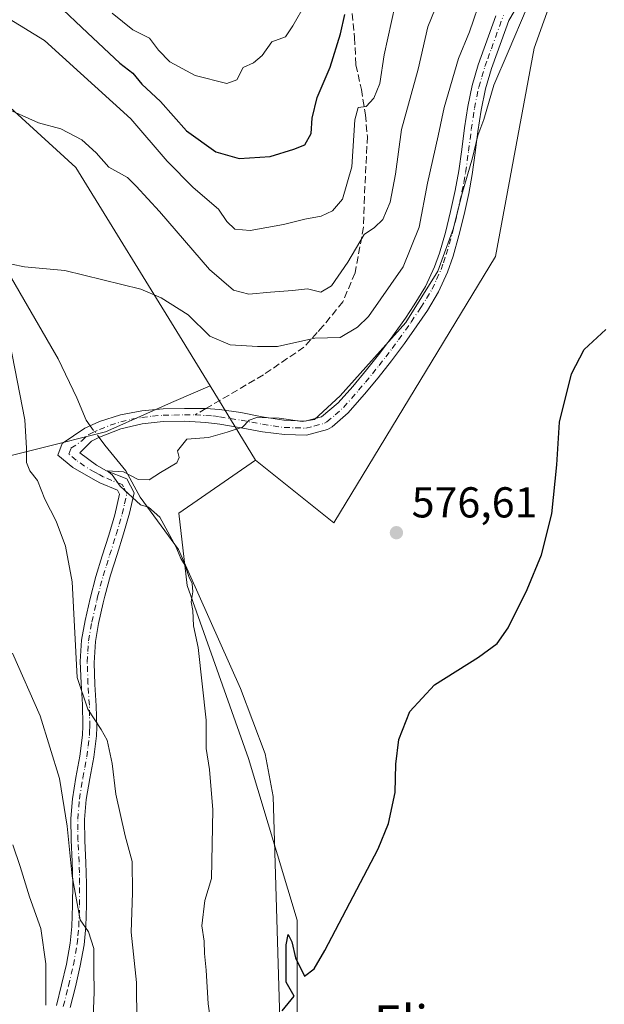
# Model space of a CAD drawing. Units: metres. Extents: x 641418 to 644875, y 4736822 to 4739206.
# Drawn here: x 643054 to 643190, y 4737216 to 4737444 of the extents above; entities that cross this region are included whole.
import ezdxf
from ezdxf.enums import TextEntityAlignment as Align

# ---------------------------------------------------------------- set-up
doc = ezdxf.new("R2010")
doc.units = ezdxf.units.M
doc.header["$MEASUREMENT"] = 0
doc.linetypes.add('DGN Style 3', pattern=[2.307223458686699, 1.648016756204785, -0.6592067024819142])
doc.linetypes.add('DGN Style 4', pattern=[2.6384748266838614, 1.318413404963828, -0.6592067024819142, 0.001648016756204785, -0.6592067024819142])
for name, color, linetype, lineweight in [('Camino Cxs', 7, 'Continuous', 0), ('Camino eje', 30, 'DGN Style 4', 13), ('Corriente natural lineal', 142, 'Continuous', 13), ('Corriente natural lineal oculto', 9, 'DGN Style 4', 13), ('Cultivos herbáceos CxS', 92, 'Continuous', 0), ('Curva de nivel maestra', 30, 'Continuous', 30), ('Curva de nivel normal', 30, 'Continuous', 0), ('Matorral CxS', 135, 'Continuous', 0), ('Punto de cota en terreno', 7, 'Continuous', 0), ('Rótulo de punto de cota en terreno', 7, 'Continuous', 0), ('Senda', 7, 'DGN Style 3', 0), ('Senda no paivmentada conexión', 7, 'DGN Style 3', 0), ('Suelo desnudo CxS', 253, 'Continuous', 0), ('Texto cartográfico', 7, 'Continuous', 0)]:
    doc.layers.add(name, color=color, linetype=linetype, lineweight=lineweight)
doc.styles.add('Style-Arial', font='txt')

# ---------------------------------------------------------------- blocks, each defined once
blk = doc.blocks.new('5PATER')
at = {"layer": 'Suelo desnudo CxS', "linetype": 'Continuous', "lineweight": 0}
h = blk.add_hatch(color=51, dxfattribs=at)
edge = h.paths.add_edge_path()
edge.add_ellipse((0, 0), major_axis=(-0.1095731443231308, -0.1110710700762829), ratio=0.9994222409660322, start_angle=0, end_angle=360)

msp = doc.modelspace()

# ---------------------------------------------------------------- linework, layer by layer
at = {"layer": 'Camino Cxs', "color": 7, "linetype": 'Continuous', "lineweight": 0}
for points in [[(643182.9200999998, 4737469.7401, 581.8325000000041), (643167.5000999998, 4737443.530099999, 580.9109000000026), (643165.8101000005, 4737438.8301, 581.4670000000042), (643163.5100999996, 4737432.460100001, 580.902900000001), (643162.0900999998, 4737427.690099999, 580.7813000000025), (643161.0900999998, 4737422.800100001, 580.7774999999965), (643160.3501000004, 4737417.850099999, 580.8282999999938), (643159.7200999996, 4737412.860099999, 580.6659999999974), (643159.0201000003, 4737407.890100001, 580.2657000000036), (643158.2001, 4737403.4801, 579.9207000000024), (643157.1201, 4737398.600099999, 579.8298000000068), (643155.9401000004, 4737393.7501, 579.9330999999949), (643154.5701000001, 4737388.950099999, 579.7920000000013), (643153.2901, 4737385.210100001, 579.7195000000065), (643151.1901000004, 4737380.6601, 580.1373000000021), (643148.6101000002, 4737376.390100001, 580.1015999999945), (643146.1801000005, 4737372.790100001, 580.1327000000019), (643143.2801000001, 4737368.6801, 579.9904999999999), (643140.2901, 4737364.690099999, 579.909599999999), (643137.2100999998, 4737360.790100001, 579.687699999995), (643134.0201000003, 4737356.960100001, 579.5002999999997), (643130.7001, 4737353.170100001, 579.5574999999953), (643130.2500999998, 4737352.6601, 579.5262999999978), (643126.5201000003, 4737349.370100001, 579.5601000000024), (643125.4901000002, 4737348.7601, 579.6334999999963), (643120.6451000003, 4737347.4901, 579.842499999999), (643115.5000999998, 4737347.630100001, 579.9422999999952), (643110.4200999998, 4737348.280099999, 580.3592999999964), (643105.4700999996, 4737349.1601, 580.9087000000001), (643100.5301000001, 4737349.9901, 581.2838000000047), (643097.3101000005, 4737350.390100001, 581.854600000006), (643092.3701, 4737350.710100001, 587.2486000000063), (643087.4301000005, 4737350.640100001, 589.8775000000023), (643082.5000999998, 4737350.0801, 586.6487999999954), (643077.5701000001, 4737348.9001, 582.3991999999998), (643072.6300999997, 4737346.9901, 582.8200999999972), (643070.7701000003, 4737346.0601, 582.8127999999997), (643068.0500999996, 4737343.350099999, 581.5304000000033), (643071.9301000005, 4737340.520099999, 582.1291999999958), (643074.2401000002, 4737339.2401, 584.9017000000022), (643079.0050999997, 4737337.325099999, 590.1803000000073), (643080.7001, 4737334.140100001, 585.6686000000045), (643079.6201, 4737329.370100001, 581.5344000000041), (643078.2401000002, 4737324.590100001, 581.0850000000064), (643076.7100999998, 4737319.8101, 581.4425999999949), (643075.2100999998, 4737315.020099999, 581.7422999999981), (643073.8800999997, 4737310.190099999, 582.0195999999996), (643073.5201000003, 4737308.640100001, 582.124800000005), (643072.4301000005, 4737303.790100001, 582.7511999999988), (643071.6901000004, 4737299.6501, 583.2308000000048), (643071.4001000002, 4737294.700099999, 583.5714000000007), (643071.5800999999, 4737289.7301, 584.027700000006), (643071.8901000004, 4737284.7501, 584.530700000003), (643072.0000999998, 4737279.790100001, 585.1154999999999), (643071.9101, 4737277.770099999, 585.4177000000054), (643071.2901, 4737272.840100001, 586.1380999999965), (643070.4001000002, 4737267.9301, 586.7590999999958), (643069.5800999999, 4737263.020099999, 587.3037999999942), (643069.1901000004, 4737258.4301, 587.9835000000021), (643069.2600999996, 4737253.460100001, 588.5460000000021), (643069.5100999996, 4737248.460100001, 589.3028000000049), (643069.6401000004, 4737243.530099999, 589.9964999999938), (643069.6101000002, 4737238.5601, 590.408500000005), (643069.4501, 4737233.590100001, 590.7388999999966), (643069.0500999996, 4737229.370100001, 590.7255000000005), (643068.1901000004, 4737224.4901, 591.2262000000047), (643067.0601000005, 4737219.670100001, 592.1784000000043), (643065.8501000004, 4737214.870100001, 593.6282000000066)], [(643182.9200999998, 4737469.7401, 581.8325000000041), (643167.5000999998, 4737443.530099999, 580.9109000000026), (643165.8101000005, 4737438.8301, 581.4670000000042), (643163.5100999996, 4737432.460100001, 580.902900000001), (643162.0900999998, 4737427.690099999, 580.7813000000025), (643161.0900999998, 4737422.800100001, 580.7774999999965), (643160.3501000004, 4737417.850099999, 580.8282999999938), (643159.7200999996, 4737412.860099999, 580.6659999999974), (643159.0201000003, 4737407.890100001, 580.2657000000036), (643158.2001, 4737403.4801, 579.9207000000024), (643157.1201, 4737398.600099999, 579.8298000000068), (643155.9401000004, 4737393.7501, 579.9330999999949), (643154.5701000001, 4737388.950099999, 579.7920000000013), (643153.2901, 4737385.210100001, 579.7195000000065), (643151.1901000004, 4737380.6601, 580.1373000000021), (643148.6101000002, 4737376.390100001, 580.1015999999945), (643146.1801000005, 4737372.790100001, 580.1327000000019), (643143.2801000001, 4737368.6801, 579.9904999999999), (643140.2901, 4737364.690099999, 579.909599999999), (643137.2100999998, 4737360.790100001, 579.687699999995), (643134.0201000003, 4737356.960100001, 579.5002999999997), (643130.7001, 4737353.170100001, 579.5574999999953), (643130.2500999998, 4737352.6601, 579.5262999999978), (643126.5201000003, 4737349.370100001, 579.5601000000024), (643125.4901000002, 4737348.7601, 579.6334999999963), (643120.6451000003, 4737347.4901, 579.842499999999), (643115.5000999998, 4737347.630100001, 579.9422999999952), (643110.4200999998, 4737348.280099999, 580.3592999999964), (643105.4700999996, 4737349.1601, 580.9087000000001), (643100.5301000001, 4737349.9901, 581.2838000000047), (643097.3101000005, 4737350.390100001, 581.854600000006), (643092.3701, 4737350.710100001, 587.2486000000063), (643087.4301000005, 4737350.640100001, 589.8775000000023), (643082.5000999998, 4737350.0801, 586.6487999999954), (643077.5701000001, 4737348.9001, 582.3991999999998), (643072.6300999997, 4737346.9901, 582.8200999999972), (643070.7701000003, 4737346.0601, 582.8127999999997), (643068.0500999996, 4737343.350099999, 581.5304000000033), (643071.9301000005, 4737340.520099999, 582.1291999999958), (643074.2401000002, 4737339.2401, 584.9017000000022), (643079.0050999997, 4737337.325099999, 590.1803000000073), (643080.7001, 4737334.140100001, 585.6686000000045), (643079.6201, 4737329.370100001, 581.5344000000041), (643078.2401000002, 4737324.590100001, 581.0850000000064), (643076.7100999998, 4737319.8101, 581.4425999999949), (643075.2100999998, 4737315.020099999, 581.7422999999981), (643073.8800999997, 4737310.190099999, 582.0195999999996), (643073.5201000003, 4737308.640100001, 582.124800000005), (643072.4301000005, 4737303.790100001, 582.7511999999988), (643071.6901000004, 4737299.6501, 583.2308000000048), (643071.4001000002, 4737294.700099999, 583.5714000000007), (643071.5800999999, 4737289.7301, 584.027700000006), (643071.8901000004, 4737284.7501, 584.530700000003), (643072.0000999998, 4737279.790100001, 585.1154999999999), (643071.9101, 4737277.770099999, 585.4177000000054), (643071.2901, 4737272.840100001, 586.1380999999965), (643070.4001000002, 4737267.9301, 586.7590999999958), (643069.5800999999, 4737263.020099999, 587.3037999999942), (643069.1901000004, 4737258.4301, 587.9835000000021), (643069.2600999996, 4737253.460100001, 588.5460000000021), (643069.5100999996, 4737248.460100001, 589.3028000000049), (643069.6401000004, 4737243.530099999, 589.9964999999938), (643069.6101000002, 4737238.5601, 590.408500000005), (643069.4501, 4737233.590100001, 590.7388999999966), (643069.0500999996, 4737229.370100001, 590.7255000000005), (643068.1901000004, 4737224.4901, 591.2262000000047), (643067.0601000005, 4737219.670100001, 592.1784000000043), (643065.8501000004, 4737214.870100001, 593.6282000000066)], [(643062.6601, 4737215.280099999, 594.6864999999962), (643063.8701, 4737220.0801, 593.5127999999969), (643065.0000999998, 4737224.9001, 592.431500000006), (643065.8601000002, 4737229.780099999, 591.7590999999958), (643066.2301000003, 4737233.610099999, 591.5363999999972), (643066.4001000002, 4737238.5801, 591.2933000000048), (643066.4301000005, 4737243.600099999, 590.5264000000025), (643066.2901, 4737248.640100001, 590.0005999999995), (643066.0401, 4737253.630100001, 589.7234000000026), (643065.9801000003, 4737258.610099999, 589.4253000000026), (643066.3701, 4737263.2301, 588.6067000000039), (643067.1901000004, 4737268.140100001, 587.8981000000058), (643068.0900999998, 4737273.050100001, 587.190300000002), (643068.7001, 4737277.970100001, 586.5671000000002), (643068.8000999996, 4737280.090100001, 586.3101000000024), (643068.6801000005, 4737285.0601, 585.7606999999989), (643068.3701, 4737290.030099999, 585.1820000000008), (643068.1901000004, 4737295.0001, 584.6447000000044), (643068.4901000002, 4737299.950099999, 584.3013999999966), (643069.3101000005, 4737304.540100001, 583.8555000000051), (643070.4501, 4737309.6251, 583.1294000000053), (643071.7801000001, 4737314.690099999, 582.4838000000018), (643073.2701000003, 4737319.4901, 582.1159000000043), (643074.8000999996, 4737324.2601, 581.7338000000018), (643076.1901000004, 4737329.030099999, 581.3981000000058), (643077.2801000001, 4737333.8101, 584.030700000003), (643076.8201000001, 4737334.710100001, 585.053899999999), (643072.7301000003, 4737336.390100001, 582.9557000000059), (643071.1801000005, 4737337.2601, 583.124299999996), (643066.4700999996, 4737339.9801, 582.5770000000048), (643063.0100999996, 4737342.850099999, 583.1496000000043), (643064.0100999996, 4737345.5601, 583.3337000000029), (643069.2401000002, 4737349.0601, 584.1831999999995), (643072.6101000002, 4737350.610099999, 583.2108000000007), (643077.5401, 4737352.200099999, 581.8896999999997), (643082.4700999996, 4737353.120100001, 583.6708000000071), (643087.4001000002, 4737353.550100001, 585.9660000000003), (643092.3400999998, 4737353.6601, 584.9147999999988), (643097.2901, 4737353.630100001, 581.4928000000073), (643100.4401000004, 4737353.450099999, 581.1964000000007), (643105.4001000002, 4737352.700099999, 581.202099999995), (643110.3601000002, 4737351.7301, 581.1343000000053), (643115.3201000001, 4737350.9301, 580.9100000000036), (643120.2801000001, 4737350.710100001, 580.7387000000017), (643124.0500999996, 4737351.710100001, 580.5087000000058), (643127.9801000003, 4737354.950099999, 580.4458000000013), (643131.3400999998, 4737358.770099999, 580.4418000000006), (643134.5401, 4737362.600099999, 580.6465000000027), (643137.6300999997, 4737366.5001, 580.7869999999966), (643140.6201, 4737370.4801, 581.1919999999955), (643143.5201000003, 4737374.590100001, 581.4983999999968), (643145.5800999999, 4737377.640100001, 581.6238000000012), (643148.2001, 4737381.9001, 582.0227000000014), (643150.3000999996, 4737386.440099999, 581.5890000000073), (643151.4101, 4737389.6601, 581.334400000007), (643152.8101000005, 4737394.460100001, 581.4823000000034), (643153.9901000002, 4737399.3101, 581.603099999993), (643155.0701000001, 4737404.190099999, 581.6244000000006), (643155.9101, 4737408.7301, 582.0149999999994), (643156.6101000002, 4737413.700099999, 582.373900000006), (643157.2401000002, 4737418.690099999, 582.4521999999997), (643157.9801000003, 4737423.640100001, 582.2217999999993), (643158.9801000003, 4737428.520099999, 582.4358999999968), (643160.4101, 4737433.300100001, 582.6916000000056), (643161.1001000004, 4737435.210100001, 583.140400000004), (643162.7901, 4737439.9101, 583.6674999999959), (643164.4901000002, 4737444.620100001, 583.1978999999993)], [(643062.6601, 4737215.280099999, 594.6864999999962), (643063.8701, 4737220.0801, 593.5127999999969), (643065.0000999998, 4737224.9001, 592.431500000006), (643065.8601000002, 4737229.780099999, 591.7590999999958), (643066.2301000003, 4737233.610099999, 591.5363999999972), (643066.4001000002, 4737238.5801, 591.2933000000048), (643066.4301000005, 4737243.600099999, 590.5264000000025), (643066.2901, 4737248.640100001, 590.0005999999995), (643066.0401, 4737253.630100001, 589.7234000000026), (643065.9801000003, 4737258.610099999, 589.4253000000026), (643066.3701, 4737263.2301, 588.6067000000039), (643067.1901000004, 4737268.140100001, 587.8981000000058), (643068.0900999998, 4737273.050100001, 587.190300000002), (643068.7001, 4737277.970100001, 586.5671000000002), (643068.8000999996, 4737280.090100001, 586.3101000000024), (643068.6801000005, 4737285.0601, 585.7606999999989), (643068.3701, 4737290.030099999, 585.1820000000008), (643068.1901000004, 4737295.0001, 584.6447000000044), (643068.4901000002, 4737299.950099999, 584.3013999999966), (643069.3101000005, 4737304.540100001, 583.8555000000051), (643070.4501, 4737309.6251, 583.1294000000053), (643071.7801000001, 4737314.690099999, 582.4838000000018), (643073.2701000003, 4737319.4901, 582.1159000000043), (643074.8000999996, 4737324.2601, 581.7338000000018), (643076.1901000004, 4737329.030099999, 581.3981000000058), (643077.2801000001, 4737333.8101, 584.030700000003), (643076.8201000001, 4737334.710100001, 585.053899999999), (643072.7301000003, 4737336.390100001, 582.9557000000059), (643071.1801000005, 4737337.2601, 583.124299999996), (643066.4700999996, 4737339.9801, 582.5770000000048), (643063.0100999996, 4737342.850099999, 583.1496000000043), (643064.0100999996, 4737345.5601, 583.3337000000029), (643069.2401000002, 4737349.0601, 584.1831999999995), (643072.6101000002, 4737350.610099999, 583.2108000000007), (643077.5401, 4737352.200099999, 581.8896999999997), (643082.4700999996, 4737353.120100001, 583.6708000000071), (643087.4001000002, 4737353.550100001, 585.9660000000003), (643092.3400999998, 4737353.6601, 584.9147999999988), (643097.2901, 4737353.630100001, 581.4928000000073), (643100.4401000004, 4737353.450099999, 581.1964000000007), (643105.4001000002, 4737352.700099999, 581.202099999995), (643110.3601000002, 4737351.7301, 581.1343000000053), (643115.3201000001, 4737350.9301, 580.9100000000036), (643120.2801000001, 4737350.710100001, 580.7387000000017), (643124.0500999996, 4737351.710100001, 580.5087000000058), (643127.9801000003, 4737354.950099999, 580.4458000000013), (643131.3400999998, 4737358.770099999, 580.4418000000006), (643134.5401, 4737362.600099999, 580.6465000000027), (643137.6300999997, 4737366.5001, 580.7869999999966), (643140.6201, 4737370.4801, 581.1919999999955), (643143.5201000003, 4737374.590100001, 581.4983999999968), (643145.5800999999, 4737377.640100001, 581.6238000000012), (643148.2001, 4737381.9001, 582.0227000000014), (643150.3000999996, 4737386.440099999, 581.5890000000073), (643151.4101, 4737389.6601, 581.334400000007), (643152.8101000005, 4737394.460100001, 581.4823000000034), (643153.9901000002, 4737399.3101, 581.603099999993), (643155.0701000001, 4737404.190099999, 581.6244000000006), (643155.9101, 4737408.7301, 582.0149999999994), (643156.6101000002, 4737413.700099999, 582.373900000006), (643157.2401000002, 4737418.690099999, 582.4521999999997), (643157.9801000003, 4737423.640100001, 582.2217999999993), (643158.9801000003, 4737428.520099999, 582.4358999999968), (643160.4101, 4737433.300100001, 582.6916000000056), (643161.1001000004, 4737435.210100001, 583.140400000004), (643162.7901, 4737439.9101, 583.6674999999959), (643164.4901000002, 4737444.620100001, 583.1978999999993)]]:
    msp.add_polyline3d(points, dxfattribs=at)
at = {"layer": 'Camino eje', "color": 30, "linetype": 'DGN Style 4', "lineweight": 13}
for points in [[(643094.7953000005, 4737352.170299999, 583.780700000003), (643097.3000999996, 4737352.0101, 581.448000000004), (643098.8750999998, 4737351.920100001, 581.1763000000064), (643100.4851000002, 4737351.720100001, 581.0838999999978), (643102.9650999998, 4737351.345100001, 580.9593000000023), (643105.4351000005, 4737350.9301, 581.039499999999), (643107.9151, 4737350.4451, 580.9980999999971), (643110.3901000004, 4737350.005100001, 580.7480999999971), (643112.8701, 4737349.6051, 580.491399999999), (643115.4101, 4737349.280099999, 580.4272000000057), (643117.9600999998, 4737349.165100001, 580.3959999999934), (643120.4625000004, 4737349.100099999, 580.2863999999972), (643122.3251, 4737349.585100001, 580.3426999999938), (643124.7701000003, 4737350.235099999, 580.0464999999967), (643125.3101000005, 4737350.5551, 579.9985000000015), (643127.2351000002, 4737352.145099999, 579.8263000000006), (643129.1951000001, 4737353.895099999, 579.9388000000035), (643131.0201000003, 4737355.970100001, 579.9435999999987), (643132.6801000005, 4737357.8651, 579.7871000000014), (643134.2801000001, 4737359.780099999, 580.057799999995), (643135.8750999998, 4737361.6951, 580.119000000006), (643137.4200999998, 4737363.645099999, 580.1359999999986), (643138.9600999998, 4737365.595100001, 580.319399999993), (643140.4550999999, 4737367.585100001, 580.3993999999948), (643141.9501, 4737369.5801, 580.5231000000058), (643144.8501000004, 4737373.690099999, 580.7596000000049), (643147.0950999996, 4737377.015100001, 580.7302999999956), (643148.4051000001, 4737379.145099999, 580.9385000000038), (643149.6951000001, 4737381.280099999, 581.0273000000016), (643150.7451, 4737383.550100001, 580.8935000000056), (643151.7950999998, 4737385.825099999, 580.4731999999931), (643152.3501000004, 4737387.4351, 580.2253000000055), (643152.9901000002, 4737389.3051, 580.353099999993), (643153.6901000004, 4737391.7051, 580.5651999999973), (643154.3750999998, 4737394.1051, 580.6919000000053), (643155.5551000005, 4737398.9551, 580.7189000000071), (643156.6350999996, 4737403.835100001, 580.6610999999976), (643157.0450999998, 4737406.040100001, 580.7685000000056), (643157.4650999998, 4737408.3101, 580.8390999999974), (643158.1651, 4737413.280099999, 581.3233000000037), (643158.7950999998, 4737418.270099999, 581.6245000000055), (643159.5351, 4737423.220100001, 581.4918000000034), (643160.5351, 4737428.1051, 581.5984999999928), (643161.2500999998, 4737430.495100001, 581.5647999999928), (643161.9600999998, 4737432.880100001, 581.5898000000016), (643162.6051000003, 4737434.665100001, 581.9274000000005), (643163.4501, 4737437.015100001, 582.3772000000026), (643166.2556999996, 4737444.800100001, 581.930600000007)], [(643064.2550999997, 4737215.075099999, 594.1462000000029), (643065.4650999998, 4737219.8751, 592.8453000000009), (643066.5950999996, 4737224.6951, 591.7329999999929), (643067.4550999999, 4737229.575099999, 590.9992000000057), (643067.6401000004, 4737231.4901, 590.9085999999952), (643067.8400999998, 4737233.600099999, 590.8417999999947), (643067.9250999996, 4737236.085100001, 590.7571999999927), (643068.0050999997, 4737238.5701, 590.5627999999997), (643068.0351, 4737243.565099999, 589.9182000000001), (643067.9700999996, 4737246.0551, 589.5942000000068), (643067.9001000002, 4737248.550100001, 589.2939000000042), (643067.6501000002, 4737253.545100001, 588.8347999999969), (643067.6151000002, 4737256.030099999, 588.650999999998), (643067.5850999998, 4737258.520099999, 588.4159000000072), (643067.9751000004, 4737263.1251, 587.7722000000067), (643068.7950999998, 4737268.0351, 587.3053000000073), (643069.2451, 4737270.4901, 586.9854999999952), (643069.6901000004, 4737272.9451, 586.6631999999954), (643069.9951, 4737275.405099999, 586.3372999999992), (643070.3051000005, 4737277.870100001, 585.9909000000043), (643070.3501000004, 4737278.880100001, 585.8551000000007), (643070.4001000002, 4737279.940099999, 585.7106000000058), (643070.3450999996, 4737282.420100001, 585.438599999994), (643070.2851, 4737284.905099999, 585.1469999999972), (643069.9751000004, 4737289.880100001, 584.6058000000048), (643069.7950999998, 4737294.850099999, 584.1101000000053), (643069.9401000004, 4737297.325099999, 583.8537999999971), (643070.0900999998, 4737299.800100001, 583.7645000000048), (643070.8701, 4737304.165100001, 583.2951999999932), (643071.9851000002, 4737309.1325, 582.4480999999942), (643072.1901000004, 4737310.020099999, 582.3266000000004), (643072.8300999999, 4737312.440099999, 582.0521000000008), (643073.4951, 4737314.8551, 581.9866000000038), (643074.2401000002, 4737317.255100001, 581.8843000000053), (643074.9901000002, 4737319.6501, 581.7834000000003), (643076.5201000003, 4737324.425100001, 581.2854999999981), (643077.2150999998, 4737326.8101, 580.8993000000046), (643077.9051000001, 4737329.200099999, 581.2731000000058), (643078.4501, 4737331.590100001, 582.0832999999984), (643078.9901000002, 4737333.975099999, 584.8475000000036), (643078.2100999998, 4737335.515100001, 586.9906999999948), (643077.9124999996, 4737336.0175, 587.6475999999967), (643075.5301000001, 4737336.975099999, 586.5388999999996), (643073.4851000002, 4737337.815099999, 584.2351000000053), (643072.7100999998, 4737338.2501, 583.0660000000062), (643071.5551000005, 4737338.890100001, 582.6575000000012), (643069.2001, 4737340.2501, 582.1793999999937), (643067.2600999996, 4737341.665100001, 581.484700000001), (643065.5301000001, 4737343.100099999, 582.1392000000051), (643066.0301000001, 4737344.4551, 582.5862000000052), (643068.6451000003, 4737346.2051, 583.2087000000029), (643070.0050999997, 4737347.5601, 583.6113000000041), (643070.9351000005, 4737348.0251, 583.4443000000028), (643072.6201, 4737348.800100001, 583.0519000000058), (643075.0900999998, 4737349.755100001, 582.6631999999954), (643077.5551000005, 4737350.550100001, 582.1395000000048), (643080.0201000003, 4737351.140100001, 583.741399999999), (643082.4851000002, 4737351.600099999, 584.9070999999967), (643084.9501, 4737351.880100001, 586.25), (643087.4151, 4737352.095100001, 587.5749000000069), (643089.8850999996, 4737352.130100001, 586.8190000000031), (643092.3551000003, 4737352.1851, 585.988599999997), (643094.7953000005, 4737352.170299999, 583.780700000003)]]:
    msp.add_polyline3d(points, dxfattribs=at)
at = {"layer": 'Corriente natural lineal', "color": 142, "linetype": 'Continuous', "lineweight": 13}
for points in [[(642963.7401000002, 4737447.4901, 591.4533999999985), (642975.4301000005, 4737434.170100001, 590.0693000000028), (642979.1401000004, 4737431.5101, 589.5736000000034), (642983.8901000004, 4737429.8201, 589.3598999999958), (642988.3800999997, 4737429.0001, 589.3849000000046), (643006.2100999998, 4737427.4301, 588.8301000000065), (643012.4301000005, 4737425.100099999, 588.6156999999948), (643016.6300999997, 4737422.460100001, 588.5207999999984), (643028.7701000003, 4737406.200099999, 587.5929999999935), (643036.0301000001, 4737399.4001, 586.8041999999987), (643045.6901000004, 4737392.460100001, 586.210699999996), (643051.4101, 4737385.300100001, 584.9704999999958), (643063.0800999999, 4737365.130100001, 583.4890000000014), (643067.3701, 4737356.120100001, 582.4747000000061), (643069.5201000003, 4737350.9301, 581.8494999999966), (643070.4948000005, 4737349.6372, 581.6340000000055)], [(643072.5286999998, 4737346.939400001, 581.2143000000069), (643073.8701, 4737345.1601, 580.9309999999969), (643078.7600999996, 4737339.210100001, 580.296199999997), (643082.1001000004, 4737333.100099999, 580.1465000000027), (643090.9101, 4737320.960100001, 579.9995999999956), (643105.3300999999, 4737288.780099999, 578.8310000000056), (643111.0000999998, 4737273.590100001, 578.3009000000021), (643112.9001000002, 4737263.7501, 578.0391999999993), (643114.7301000003, 4737201.720100001, 575.6224999999977), (643116.6201, 4737174.550100001, 574.2943999999989), (643118.9700999996, 4737159.7301, 572.5256999999983), (643120.7901, 4737153.620100001, 571.6628000000055), (643123.3800999997, 4737149.2601, 570.7008999999962), (643131.0301000001, 4737142.420100001, 569.1377999999969), (643138.5401, 4737136.390100001, 567.2612999999983)]]:
    msp.add_polyline3d(points, dxfattribs=at)
at = {"layer": 'Corriente natural lineal oculto', "color": 9, "linetype": 'DGN Style 4', "lineweight": 13, "extrusion": (0.07421165825698674, -0.09843562203853691, 0.9923724392044725), "elevation": -418023.4330052659, "flags": 128}
msp.add_lwpolyline([(3365359.272265557, 3369812.30377808), (3365359.272265557, 3369808.899219058)], dxfattribs=at)
at = {"layer": 'Cultivos herbáceos CxS', "color": 92, "linetype": 'Continuous', "lineweight": 0}
for points in [[(643098.2547000004, 4737358.922700001, 582.5022999999928), (643091.8208999997, 4737369.4987, 584.088499999998), (643067.1271000003, 4737409.532299999, 589.085500000001), (643031.3211000003, 4737442.1413, 592.2369999999937), (642967.1901000004, 4737482.095100001, 597.2473000000027), (642840.5761000002, 4737502.692100001, 600.0436999999947), (642783.5784999998, 4737502.810699999, 604.7259000000049), (642778.3709000006, 4737553.627900001, 609.6742999999988), (642759.9577000003, 4737585.4387, 612.807799999995), (642743.4940999999, 4737593.240900001, 613.7480999999971), (642723.4722999996, 4737598.701099999, 614.3920000000071), (642687.9789000005, 4737614.1731, 616.241399999999), (642688.2758999999, 4737650.096700001, 622.2351999999955), (642671.8448999999, 4737647.575099999, 621.5500999999931), (642659.9276999999, 4737643.3159, 619.7926000000007), (642652.7125000004, 4737632.245300001, 620.1377000000066), (642641.3833, 4737629.279300001, 621.6992000000029), (642613.1355, 4737624.6807, 622.630999999994)], [(642840.5761000002, 4737502.692100001, 600.0436999999947), (642967.1901000004, 4737482.095100001, 597.2473000000027), (643031.3211000003, 4737442.1413, 592.2369999999937), (643067.1271000003, 4737409.532299999, 589.085500000001), (643091.8208999997, 4737369.4987, 584.088499999998), (643098.2547000004, 4737358.922700001, 582.5022999999928), (643089.8997, 4737355.2393, 581.9066000000021), (643073.9994999999, 4737348.2291, 581.3555999999953), (643043.1722999997, 4737340.519300001, 589.8920000000071), (643016.1983000003, 4737336.6647, 596.8479999999981), (642978.9490999999, 4737331.524900001, 606.9263000000064), (642963.5365000004, 4737343.0899, 609.0832999999984), (642951.9760999996, 4737363.650900001, 607.5316000000021), (642890.9162999997, 4737366.655300001, 617.4358000000066), (642886.7654999997, 4737371.642100001, 616.9003999999986), (642874.0151000004, 4737394.925100001, 613.7538999999961)], [(643118.5491000004, 4737189.0985, 574.3659999999945), (643118.4382999997, 4737235.110099999, 576.1073000000034), (643107.1823000005, 4737272.534499999, 578.835699999996), (643092.9773000004, 4737312.662500001, 580.0464000000065), (643091.0499, 4737329.4233, 579.625199999995), (643108.7610999999, 4737341.651900001, 579.2828000000009), (643126.9108999996, 4737327.1237, 577.2688000000053), (643164.4243000001, 4737388.8687, 577.5498999999982), (643173.3355, 4737437.1801, 579.2320000000036), (643183.7858999996, 4737466.354499999, 581.0289000000049)], [(643108.7610999999, 4737341.651900001, 579.2828000000009), (643126.9108999996, 4737327.1237, 577.2688000000053), (643164.4243000001, 4737388.8687, 577.5498999999982), (643173.3355, 4737437.1801, 579.2320000000036), (643183.7858999996, 4737466.354499999, 581.0289000000049)], [(642890.9162999997, 4737366.655300001, 617.4358000000066), (642951.9760999996, 4737363.650900001, 607.5316000000021), (642963.5365000004, 4737343.0899, 609.0832999999984), (642978.9490999999, 4737331.524900001, 606.9263000000064), (643016.1983000003, 4737336.6647, 596.8479999999981), (643043.1722999997, 4737340.519300001, 589.8920000000071), (643073.9994999999, 4737348.2291, 581.3555999999953), (643089.8997, 4737355.2393, 581.9066000000021), (643098.2547000004, 4737358.922700001, 582.5022999999928)], [(643108.7610999999, 4737341.651900001, 579.2828000000009), (643091.0499, 4737329.4233, 579.625199999995), (643092.9773000004, 4737312.662500001, 580.0464000000065), (643107.1823000005, 4737272.534499999, 578.835699999996), (643118.4382999997, 4737235.110099999, 576.1073000000034), (643118.5491000004, 4737189.0985, 574.3659999999945), (643125.5575000001, 4737171.572899999, 572.7556999999942)]]:
    msp.add_polyline3d(points, dxfattribs=at)
at = {"layer": 'Curva de nivel maestra', "color": 30, "linetype": 'Continuous', "lineweight": 30, "flags": 128}
for points, elevation in [([(643055.79, 4737454.0801), (643069.8399999999, 4737440.6801), (643077.3399999999, 4737433.700099999), (643080.3499999996, 4737431.380100001), (643082.4299999997, 4737428.790100001), (643086.7599999999, 4737424.790100001), (643092.7800000003, 4737418.020099999), (643099.6200000001, 4737413.1601), (643104.9900000002, 4737411.590100001), (643112.2000000002, 4737412.040100001), (643117.6500000004, 4737413.720100001), (643120.2199999997, 4737414.770099999), (643121.7199999997, 4737417.370100001), (643121.9400000004, 4737420.950099999), (643123.0499999998, 4737425.7301), (643126.0700000003, 4737432.7501), (643128.5, 4737440.4801), (643129.4699999997, 4737444.970100001)], 600), ([(643114.9900000002, 4737214.050100001), (643117.7199999997, 4737217.440099999), (643115.9299999997, 4737220.710100001), (643115.9100000003, 4737229.370100001), (643116.3700000001, 4737231.7601), (643117.2100000001, 4737230.0801), (643118.0300000003, 4737226.3201), (643120.1500000004, 4737222.090100001), (643122.3499999996, 4737223.790100001), (643124.8499999996, 4737228.030099999), (643137.1900000004, 4737251.590100001), (643139.5999999996, 4737257.5101), (643141.1799999997, 4737264.630100001), (643141.3300000001, 4737271.210100001), (643142.04, 4737276.9801), (643144.5700000003, 4737283.420100001), (643150.2400000002, 4737289.620100001), (643160.4500000002, 4737296.020099999), (643164.8200000003, 4737299.220100001), (643167.3300000001, 4737302.8201), (643171.7800000003, 4737311.7301), (643175.0300000003, 4737319.7301), (643177.4600000001, 4737329.2601), (643178.6500000004, 4737340.5801), (643179.2100000001, 4737350.4801), (643182.0199999996, 4737361.670100001), (643184.9199999999, 4737367.290100001), (643189.9500000002, 4737371.940099999)], 575)]:
    msp.add_lwpolyline(points, dxfattribs=dict(at, elevation=elevation))
at = {"layer": 'Curva de nivel normal', "color": 30, "linetype": 'Continuous', "lineweight": 0, "flags": 128}
for points, elevation in [([(643035.2400000002, 4737454.100099999), (643059.9000000004, 4737438.9301), (643079.9100000003, 4737420.7401), (643088.29, 4737410.9901), (643094.3600000005, 4737404.870100001), (643100.2100000001, 4737399.8301), (643102.1200000001, 4737396.960100001), (643103.9699999997, 4737395.200099999), (643107.5300000003, 4737394.880100001), (643115.25, 4737396.2501), (643120.25, 4737397.520099999), (643123.9800000006, 4737398.2401), (643126.5999999996, 4737399.420100001), (643128.9699999997, 4737402.1501), (643131.0999999996, 4737409.6801), (643131.8200000003, 4737420.5701), (643132.5499999998, 4737423.4301), (643134.4199999999, 4737423.6601), (643136.2400000002, 4737425.530099999), (643137.6299999999, 4737428.9901), (643138.5999999996, 4737435.630100001), (643142.04, 4737451.100099999)], 595), ([(643052.2599999999, 4737387.0601), (643055.2599999999, 4737386.4901), (643064.5800000001, 4737385.6601), (643082.2300000006, 4737381.270099999), (643086.9199999999, 4737379.3201), (643093.1799999997, 4737375.340100001), (643098.2300000006, 4737370.4301), (643102.9199999999, 4737368.4101), (643109.2599999999, 4737367.9801), (643113.8600000005, 4737368.030099999), (643122.5599999997, 4737369.940099999), (643128.4400000004, 4737370.130100001), (643132.4600000001, 4737372.460100001), (643134.9500000002, 4737374.9901), (643143.04, 4737386.5001), (643146.7100000001, 4737395.670100001), (643148.6100000005, 4737405.840100001), (643151.0899999999, 4737416.870100001), (643152.5, 4737423.4301), (643155.8300000001, 4737434.720100001), (643158.3700000001, 4737440.9101), (643161.2400000002, 4737449.370100001)], 585), ([(643171.7400000002, 4737446.610099999), (643167.3600000005, 4737436.280099999), (643164, 4737428.610099999), (643161.6799999997, 4737420.640100001), (643160.3300000001, 4737416.940099999), (643159.0899999999, 4737411.720100001), (643156.5999999996, 4737403.2301), (643154.6600000003, 4737395.440099999), (643151.04, 4737385.5101), (643143.6100000005, 4737373.5801), (643128.3899999997, 4737356.600099999), (643122.4500000002, 4737351.100099999), (643119.5800000001, 4737350.670100001), (643114.25, 4737351.380100001), (643109.1100000005, 4737351.550100001), (643107.3499999996, 4737350.9801), (643105.7800000003, 4737349.350099999), (643102.25, 4737348.190099999), (643097.9199999999, 4737346.940099999), (643092.9000000004, 4737346.550100001), (643090.6799999997, 4737343.8201), (643091.1399999997, 4737342.3301), (643090.5599999997, 4737341.030099999), (643086.7800000003, 4737338.800100001), (643084.1699999999, 4737337.130100001), (643081.5899999999, 4737337.220100001), (643078.1699999999, 4737338.940099999), (643074.4100000003, 4737339.1801), (643075.54, 4737338.2401), (643077.4199999999, 4737335.620100001), (643082.1200000001, 4737331.290100001), (643084.0300000003, 4737330.770099999), (643086.6299999999, 4737328.470100001), (643090.3099999997, 4737321.6801), (643091.4900000002, 4737318.860099999), (643092.5300000003, 4737317.2401), (643093.3600000005, 4737314.7301), (643094.0999999996, 4737313.110099999), (643094.2400000002, 4737311.1801), (643093.8899999997, 4737308.870100001), (643094.2400000002, 4737306.850099999), (643094.4199999999, 4737303.290100001), (643095.5, 4737298.290100001), (643097.3899999997, 4737281.440099999), (643097.3799999999, 4737274.850099999), (643098.1399999997, 4737270.030099999), (643098.9100000003, 4737260.6501), (643098.6200000001, 4737244.7601), (643097.04, 4737239.620100001), (643096.3799999999, 4737233.770099999), (643096.8799999999, 4737230.1801), (643096.9500000002, 4737227.3201), (643097.3899999997, 4737223.460100001), (643097.8600000005, 4737215.670100001), (643098.8399999999, 4737208.6601)], 580), ([(643120.4199999999, 4737447.5701), (643117.4400000004, 4737442.340100001), (643115.75, 4737439.7601), (643112.5899999999, 4737438.630100001), (643110.2999999998, 4737435.4801), (643108.3600000005, 4737433.780099999), (643105.9100000003, 4737432.670100001), (643104.4900000002, 4737429.8201), (643102.1100000005, 4737428.9801), (643094.79, 4737430.800100001), (643088.9199999999, 4737434.0101), (643086.3200000003, 4737436.6501), (643084.2000000002, 4737439.4301), (643080.4000000004, 4737441.4301), (643075.5700000003, 4737445.2301)], 605), ([(643049.4400000004, 4737423.880100001), (643058.5099999999, 4737419.880100001), (643063.6699999999, 4737418.450099999), (643068.5700000003, 4737415.940099999), (643071.8300000001, 4737412.860099999), (643074.8399999999, 4737409.540100001), (643079.1200000001, 4737407.1501), (643081.1399999997, 4737405.170100001), (643086.5599999997, 4737399.2601), (643098.1399999997, 4737385.850099999), (643103.6900000004, 4737381.0601), (643107.2199999997, 4737380.170100001), (643112.2599999999, 4737380.600099999), (643117.3499999996, 4737380.960100001), (643120.8499999996, 4737381.360099999), (643123.9500000002, 4737380.610099999), (643126.3700000001, 4737382.0801), (643130.2000000002, 4737387.5701), (643133.9500000002, 4737393.9801), (643136.4000000004, 4737395.590100001), (643138.2599999999, 4737397.460100001), (643140.0099999999, 4737401.4901), (643141.2400000002, 4737407.920100001), (643142.6200000001, 4737418.280099999), (643146.4500000002, 4737432.280099999), (643148.7300000006, 4737442.100099999), (643150.4600000001, 4737446.2301)], 590), ([(643081.2599999999, 4737211.280099999), (643081.2199999997, 4737220.630100001), (643079.9900000002, 4737232.3301), (643080.2800000003, 4737241.420100001), (643080.2300000006, 4737248.6601), (643078.6200000001, 4737254.630100001), (643076.4199999999, 4737264.300100001), (643075.5499999998, 4737271.360099999), (643074.4299999997, 4737276.790100001), (643073, 4737279.270099999), (643069.9400000004, 4737283.940099999), (643067.4699999997, 4737291.300100001), (643066.29, 4737313.460100001), (643064.75, 4737321.710100001), (643062.5700000003, 4737327.520099999), (643059.9400000004, 4737332.640100001), (643058.25, 4737336.960100001), (643056.4900000002, 4737339.210100001), (643055.7199999997, 4737341.100099999), (643055.7400000002, 4737344.440099999), (643055.3300000001, 4737351.030099999), (643051.8700000001, 4737368.9001)], 585), ([(643071.1200000001, 4737210.600099999), (643071.4299999997, 4737218.380100001), (643071.3300000001, 4737223.540100001), (643071.3399999999, 4737228.530099999), (643070.1299999999, 4737232.350099999), (643068.1399999997, 4737235.170100001), (643066.3200000003, 4737245.280099999), (643065.1600000003, 4737256.890100001), (643063.3399999999, 4737267.880100001), (643058.9100000003, 4737282.4001), (643052.5, 4737296.9801)], 590), ([(643060.1699999999, 4737215.390100001), (643060.2400000002, 4737224.970100001), (643059.0199999996, 4737233.130100001), (643056.4299999997, 4737240.4801), (643054.2300000006, 4737247.530099999), (643052.5300000003, 4737252.520099999)], 595)]:
    msp.add_lwpolyline(points, dxfattribs=dict(at, elevation=elevation))
at = {"layer": 'Matorral CxS', "color": 135, "linetype": 'Continuous', "lineweight": 0, "extrusion": (0.08174025992252341, -0.1343675931952717, 0.9875544946010364), "elevation": -583405.2452859648, "flags": 128}
msp.add_lwpolyline([(3011526.717879612, 3666945.651937387), (3011526.717879612, 3666925.181711354)], dxfattribs=at)
at = {"layer": 'Matorral CxS', "color": 135, "linetype": 'Continuous', "lineweight": 0}
for points in [[(643098.2547000004, 4737358.922700001, 582.5022999999928), (643091.8208999997, 4737369.4987, 584.088499999998), (643067.1271000003, 4737409.532299999, 589.085500000001), (643031.3211000003, 4737442.1413, 592.2369999999937), (642967.1901000004, 4737482.095100001, 597.2473000000027), (642840.5761000002, 4737502.692100001, 600.0436999999947), (642783.5784999998, 4737502.810699999, 604.7259000000049), (642778.3709000006, 4737553.627900001, 609.6742999999988), (642759.9577000003, 4737585.4387, 612.807799999995), (642743.4940999999, 4737593.240900001, 613.7480999999971), (642723.4722999996, 4737598.701099999, 614.3920000000071), (642687.9789000005, 4737614.1731, 616.241399999999), (642688.2758999999, 4737650.096700001, 622.2351999999955), (642671.8448999999, 4737647.575099999, 621.5500999999931), (642659.9276999999, 4737643.3159, 619.7926000000007), (642652.7125000004, 4737632.245300001, 620.1377000000066), (642641.3833, 4737629.279300001, 621.6992000000029), (642613.1355, 4737624.6807, 622.630999999994)], [(643183.7858999996, 4737466.354499999, 581.0289000000049), (643173.3355, 4737437.1801, 579.2320000000036), (643164.4243000001, 4737388.8687, 577.5498999999982), (643126.9108999996, 4737327.1237, 577.2688000000053), (643108.7610999999, 4737341.651900001, 579.2828000000009), (643098.2547000004, 4737358.922700001, 582.5022999999928), (643091.8208999997, 4737369.4987, 584.088499999998), (643067.1271000003, 4737409.532299999, 589.085500000001), (643031.3211000003, 4737442.1413, 592.2369999999937), (642967.1901000004, 4737482.095100001, 597.2473000000027)], [(643108.7610999999, 4737341.651900001, 579.2828000000009), (643126.9108999996, 4737327.1237, 577.2688000000053), (643164.4243000001, 4737388.8687, 577.5498999999982), (643173.3355, 4737437.1801, 579.2320000000036), (643183.7858999996, 4737466.354499999, 581.0289000000049)], [(642966.2046999997, 4737211.0843, 623.1261999999988), (642975.6533000004, 4737224.214299999, 621.793399999995), (642965.9741000002, 4737249.640100001, 626.6009999999952), (642968.3945000004, 4737267.799900001, 624.3828000000067), (642962.3450999996, 4737283.5397, 623.6465000000027), (642935.9989, 4737312.4977, 622.1209999999992), (642890.9162999997, 4737366.655300001, 617.4358000000066), (642951.9760999996, 4737363.650900001, 607.5316000000021), (642963.5365000004, 4737343.0899, 609.0832999999984), (642978.9490999999, 4737331.524900001, 606.9263000000064), (643016.1983000003, 4737336.6647, 596.8479999999981), (643043.1722999997, 4737340.519300001, 589.8920000000071), (643073.9994999999, 4737348.2291, 581.3555999999953), (643089.8997, 4737355.2393, 581.9066000000021), (643098.2547000004, 4737358.922700001, 582.5022999999928), (643108.7610999999, 4737341.651900001, 579.2828000000009), (643091.0499, 4737329.4233, 579.625199999995), (643092.9773000004, 4737312.662500001, 580.0464000000065), (643107.1823000005, 4737272.534499999, 578.835699999996), (643118.4382999997, 4737235.110099999, 576.1073000000034), (643118.5491000004, 4737189.0985, 574.3659999999945)], [(642890.9162999997, 4737366.655300001, 617.4358000000066), (642951.9760999996, 4737363.650900001, 607.5316000000021), (642963.5365000004, 4737343.0899, 609.0832999999984), (642978.9490999999, 4737331.524900001, 606.9263000000064), (643016.1983000003, 4737336.6647, 596.8479999999981), (643043.1722999997, 4737340.519300001, 589.8920000000071), (643073.9994999999, 4737348.2291, 581.3555999999953), (643089.8997, 4737355.2393, 581.9066000000021), (643098.2547000004, 4737358.922700001, 582.5022999999928)], [(643108.7610999999, 4737341.651900001, 579.2828000000009), (643091.0499, 4737329.4233, 579.625199999995), (643092.9773000004, 4737312.662500001, 580.0464000000065), (643107.1823000005, 4737272.534499999, 578.835699999996), (643118.4382999997, 4737235.110099999, 576.1073000000034), (643118.5491000004, 4737189.0985, 574.3659999999945), (643125.5575000001, 4737171.572899999, 572.7556999999942)]]:
    msp.add_polyline3d(points, dxfattribs=at)
at = {"layer": 'Senda', "color": 7, "linetype": 'DGN Style 3', "lineweight": 0}
msp.add_polyline3d([(643130.9401000004, 4737447.4901, 600.3383000000031), (643131.7401000002, 4737439.600099999, 599.0733999999939), (643132.0701000001, 4737433.300100001, 597.7456999999995), (643133.3300999999, 4737427.5701, 596.891499999998), (643134.2500999998, 4737421.7301, 595.7284999999974), (643134.7100999998, 4737416.710100001, 594.9236999999994), (643134.0401, 4737402.700099999, 593.0405000000028), (643133.8300999999, 4737395.6601, 591.9297999999981), (643131.8651000002, 4737385.0551, 589.2376999999979), (643129.0251000002, 4737378.380100001, 588.4187999999995), (643124.4200999998, 4737372.690099999, 587.4146999999939), (643123.1101000002, 4737371.270099999, 587.008600000001), (643120.0100999996, 4737367.890100001, 585.704700000002), (643110.6201, 4737361.4301, 583.501900000003), (643097.2901, 4737353.630100001, 581.4928000000073)], dxfattribs=at)
at = {"layer": 'Senda no paivmentada conexión', "color": 7, "linetype": 'DGN Style 3', "lineweight": 0, "extrusion": (0.5356686333452212, 0.3134395831025249, 0.7841012326189638), "elevation": 1829817.142544899, "flags": 128}
msp.add_lwpolyline([(3764027.68032013, -2310835.071120867), (3764027.68032013, -2310831.384722965)], dxfattribs=at)

# ---------------------------------------------------------------- block references
at = {"layer": 'Punto de cota en terreno', "color": 7, "linetype": 'Continuous', "lineweight": 0, "xscale": 10, "yscale": 10, "zscale": 10}
msp.add_blockref('5PATER', (643141.4500000002, 4737324.869999999, 576.6100000000006), dxfattribs=at)

# ---------------------------------------------------------------- texts
at = {"layer": 'Rótulo de punto de cota en terreno', "color": 7, "linetype": 'Continuous', "lineweight": 0, "style": 'Style-Arial'}
msp.add_text('576,61', height=7.000000000000002, dxfattribs=at).set_placement((643144.9778000005, 4737328.397800001))
at = {"layer": 'Texto cartográfico', "color": 7, "linetype": 'Continuous', "lineweight": 0, "style": 'Style-Arial'}
msp.add_text('Elizpea', height=8, dxfattribs=at).set_placement((643154.576619512, 4737211.34015), align=Align.MIDDLE_CENTER)

doc.saveas('drawing.dxf')
